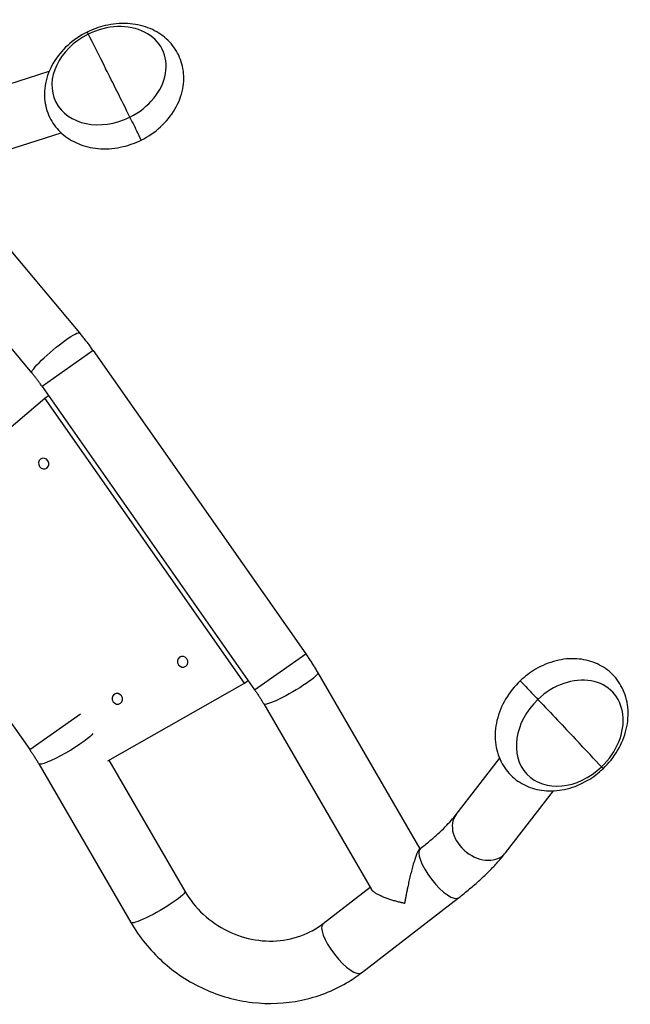
# Model space of a CAD drawing. Units: millimetres. Extents: x -7000 to 7000, y -8000 to 8000.
# Drawn here: x -4663 to -4333, y -969 to -437 of the extents above; entities that cross this region are included whole.
import ezdxf

# ---------------------------------------------------------------- set-up
doc = ezdxf.new("R2010")
doc.units = ezdxf.units.MM
doc.layers.add('2d', color=230, linetype='Continuous')

msp = doc.modelspace()

# ---------------------------------------------------------------- linework, layer by layer
at = {"layer": '2d'}
for p, q in [((-4687.05, -477.82), (-4646.7, -464.87)), ((-4676.76, -509.91), (-4640.27, -498.2)), ((-4630.26, -606.3), (-4700.76, -521.93)), ((-4656.12, -627.91), (-4730.34, -539.1)), ((-4622.96, -615.83), (-4650.57, -635.16)), ((-4622.96, -615.83), (-4508.25, -779.66)), ((-4650.57, -635.16), (-4535.85, -798.99)), ((-4713.67, -696.46), (-4649.1, -641.45)), ((-4649.1, -641.45), (-4647.13, -640.07)), ((-4541.27, -795.46), (-4649.1, -641.45)), ((-4722.48, -738.18), (-4657.26, -831.32)), ((-4535.85, -798.99), (-4508.25, -779.66)), ((-4501.79, -789.77), (-4446.63, -884.88)), ((-4615.05, -837.31), (-4541.27, -795.46)), ((-4541.27, -795.46), (-4539.3, -794.07)), ((-4530.94, -806.68), (-4472.87, -906.8)), ((-4657.26, -831.32), (-4629.8, -812.09)), ((-4652.35, -839.01), (-4602.62, -924.76)), ((-4614.54, -837.03), (-4573.46, -907.85)), ((-4427.12, -866.43), (-4403.64, -836.15)), ((-4400.49, -887.08), (-4374.52, -853.59)), ((-4446.97, -885.15), (-4446.38, -884.69)), ((-4498.84, -925.21), (-4473.53, -905.66)), ((-4478.24, -951.88), (-4425.78, -911.36))]:
    msp.add_line(p, q, dxfattribs=at)
for centre, major_axis, ratio, start_param, end_param in [((-4614.44, -467.33), (28.84, 13.97), 0.781095, -1.558443, 1.58315), ((-4614.44, -467.33), (28.84, 13.97), 0.781095, 1.58315, 4.724742), ((-4594.49, -508.52), (35.58, -71.65), 0.007713, 1.833031, 2.245137), ((-4601.98, -492.27), (4.89, -9.85), 0.007713, 0, 1.833031), ((-4365.79, -822.44), (-22.99, -22.32), 0.781095, 1.558443, 4.700036), ((-4365.79, -822.44), (-22.99, -22.32), 0.781095, 4.700036, 7.841628), ((-4397.67, -789.6), (55.16, -57.94), 0.007713, 0.484349, 0.896455), ((-4355.38, -833.65), (7.59, -7.97), 0.007713, 0, 0.484349), ((-4413.8, -876.76), (13.32, -10.32), 0.74723, 3.141593, 6.283185), ((-4436.08, -898.03), (10.3, -13.33), 0.32146, 3.141593, 6.283185), ((-4488.54, -938.55), (10.3, -13.33), 0.32146, 3.141593, 6.283185)]:
    msp.add_ellipse(centre, major_axis=major_axis, ratio=ratio, start_param=start_param, end_param=end_param, dxfattribs=at)
at = {"layer": '2d', "extrusion": (0, 0, -1)}
for centre, major_axis, ratio, start_param, end_param in [((-4621.42, -453.71), (4.89, -9.85), 0.007713, 3.141593, 3.625942), ((-4594.49, -508.52), (35.58, -71.65), 0.007713, 3.625942, 4.038048), ((-4643.19, -617.11), (-12.93, -10.81), 0.131538, 0, 3.141593), ((-4649.67, -676.85), (1.71, -2.44), 0.920505, 3.141593, 9.424778), ((-4574.72, -783.88), (1.71, -2.44), 0.920505, 3.141593, 9.424778), ((-4516.37, -798.22), (14.58, 8.45), 0.131538, 0, 3.141593), ((-4384.96, -802.2), (7.59, -7.97), 0.007713, 3.141593, 4.974624), ((-4609.97, -803.89), (1.71, -2.44), 0.920505, 3.141593, 9.424778), ((-4397.67, -789.6), (55.16, -57.94), 0.007713, -1.308561, -0.896455), ((-4637.78, -830.56), (14.58, 8.45), 0.131538, 0.172596, 3.141593), ((-4588.04, -916.31), (14.58, 8.45), 0.131538, 0, 3.141593)]:
    msp.add_ellipse(centre, major_axis=major_axis, ratio=ratio, start_param=start_param, end_param=end_param, dxfattribs=at)
at = {"layer": '2d'}
for points, knots in [([(-4597.09, -502.12), (-4593.3, -500.24), (-4589.78, -497.85), (-4583.6, -492.22), (-4580.94, -488.99), (-4576.86, -482.02), (-4575.41, -478.29), (-4573.98, -470.83), (-4573.91, -467.13), (-4575.13, -460.2), (-4576.32, -456.98), (-4579.73, -451.23), (-4581.93, -448.69), (-4587.14, -444.4), (-4590.19, -442.68), (-4596.93, -440.13), (-4600.67, -439.39), (-4608.48, -438.97), (-4612.56, -439.37), (-4619.9, -441.12), (-4623.19, -442.31), (-4626.31, -443.86)], [3.141593, 3.141593, 3.141593, 3.141593, 3.491364, 3.491364, 3.838368, 3.838368, 4.173034, 4.173034, 4.481841, 4.481841, 4.765993, 4.765993, 5.044272, 5.044272, 5.33715, 5.33715, 5.655661, 5.655661, 5.995092, 5.995092, 6.283185, 6.283185, 6.283185, 6.283185]), ([(-4626.31, -443.86), (-4630.09, -445.74), (-4633.62, -448.14), (-4639.8, -453.76), (-4642.46, -456.99), (-4646.54, -463.96), (-4647.99, -467.69), (-4649.42, -475.15), (-4649.49, -478.85), (-4648.27, -485.78), (-4647.08, -489), (-4643.67, -494.75), (-4641.47, -497.29), (-4636.26, -501.58), (-4633.21, -503.3), (-4626.46, -505.85), (-4622.73, -506.59), (-4614.92, -507.01), (-4610.84, -506.61), (-4603.5, -504.86), (-4600.2, -503.67), (-4597.09, -502.12)], [0, 0, 0, 0, 0.349771, 0.349771, 0.696776, 0.696776, 1.031441, 1.031441, 1.340248, 1.340248, 1.6244, 1.6244, 1.90268, 1.90268, 2.195557, 2.195557, 2.514069, 2.514069, 2.853499, 2.853499, 3.141593, 3.141593, 3.141593, 3.141593]), ([(-4622.96, -615.83), (-4623.42, -615.17), (-4623.89, -614.52), (-4624.83, -613.22), (-4625.31, -612.58), (-4626.27, -611.3), (-4626.76, -610.66), (-4627.74, -609.4), (-4628.24, -608.77), (-4629.24, -607.53), (-4629.75, -606.91), (-4630.26, -606.3)], [1.5707963, 1.5707963, 1.5707963, 1.5707963, 1.602186, 1.602186, 1.6335758, 1.6335758, 1.6649655, 1.6649655, 1.6963552, 1.6963552, 1.7277449, 1.7277449, 1.7277449, 1.7277449]), ([(-4650.57, -635.16), (-4650.92, -634.66), (-4651.27, -634.16), (-4651.99, -633.17), (-4652.36, -632.68), (-4653.09, -631.7), (-4653.46, -631.22), (-4654.21, -630.26), (-4654.58, -629.79), (-4655.34, -628.84), (-4655.73, -628.37), (-4656.12, -627.91)], [1.5707963, 1.5707963, 1.5707963, 1.5707963, 1.602186, 1.602186, 1.6335758, 1.6335758, 1.6649655, 1.6649655, 1.6963552, 1.6963552, 1.7277449, 1.7277449, 1.7277449, 1.7277449]), ([(-4508.25, -779.66), (-4507.79, -780.31), (-4507.34, -780.97), (-4506.44, -782.3), (-4506, -782.97), (-4505.12, -784.31), (-4504.69, -784.99), (-4503.84, -786.34), (-4503.42, -787.02), (-4502.6, -788.39), (-4502.19, -789.08), (-4501.79, -789.77)], [4.712389, 4.712389, 4.712389, 4.712389, 4.7437787, 4.7437787, 4.7751684, 4.7751684, 4.8065581, 4.8065581, 4.8379478, 4.8379478, 4.8693376, 4.8693376, 4.8693376, 4.8693376]), ([(-4347.8, -841.62), (-4344.74, -838.71), (-4342.08, -835.37), (-4337.83, -828.16), (-4336.23, -824.29), (-4334.36, -816.4), (-4334.05, -812.4), (-4334.85, -804.81), (-4335.87, -801.22), (-4339.06, -794.91), (-4341.13, -792.15), (-4346.07, -787.63), (-4348.91, -785.85), (-4355.13, -783.26), (-4358.53, -782.51), (-4365.69, -782.05), (-4369.45, -782.43), (-4377, -784.32), (-4380.76, -785.9), (-4387.25, -789.72), (-4390.03, -791.84), (-4392.55, -794.23)], [0, 0, 0, 0, 0.349771, 0.349771, 0.697193, 0.697193, 1.033207, 1.033207, 1.34408, 1.34408, 1.629471, 1.629471, 1.90744, 1.90744, 2.198758, 2.198758, 2.51543, 2.51543, 2.853789, 2.853789, 3.141593, 3.141593, 3.141593, 3.141593]), ([(-4392.55, -794.23), (-4395.61, -797.14), (-4398.27, -800.48), (-4402.52, -807.69), (-4404.12, -811.56), (-4405.99, -819.45), (-4406.29, -823.45), (-4405.49, -831.04), (-4404.48, -834.63), (-4401.29, -840.94), (-4399.22, -843.7), (-4394.27, -848.22), (-4391.44, -850), (-4385.22, -852.59), (-4381.82, -853.34), (-4374.66, -853.8), (-4370.9, -853.42), (-4363.35, -851.53), (-4359.58, -849.95), (-4353.1, -846.13), (-4350.32, -844.01), (-4347.8, -841.62)], [3.141593, 3.141593, 3.141593, 3.141593, 3.491364, 3.491364, 3.838786, 3.838786, 4.174799, 4.174799, 4.485673, 4.485673, 4.771064, 4.771064, 5.049032, 5.049032, 5.340351, 5.340351, 5.657023, 5.657023, 5.995381, 5.995381, 6.283185, 6.283185, 6.283185, 6.283185]), ([(-4535.85, -798.99), (-4535.5, -799.49), (-4535.16, -799.99), (-4534.47, -801), (-4534.14, -801.51), (-4533.47, -802.53), (-4533.14, -803.05), (-4532.5, -804.08), (-4532.18, -804.6), (-4531.55, -805.63), (-4531.25, -806.15), (-4530.94, -806.68)], [4.712389, 4.712389, 4.712389, 4.712389, 4.7437787, 4.7437787, 4.7751684, 4.7751684, 4.8065581, 4.8065581, 4.8379478, 4.8379478, 4.8693376, 4.8693376, 4.8693376, 4.8693376]), ([(-4657.26, -831.32), (-4656.91, -831.82), (-4656.57, -832.33), (-4655.88, -833.34), (-4655.55, -833.85), (-4654.88, -834.87), (-4654.55, -835.38), (-4653.91, -836.41), (-4653.59, -836.93), (-4652.96, -837.97), (-4652.66, -838.49), (-4652.35, -839.01)], [4.712389, 4.712389, 4.712389, 4.712389, 4.7437787, 4.7437787, 4.7751684, 4.7751684, 4.8065581, 4.8065581, 4.8379478, 4.8379478, 4.8693376, 4.8693376, 4.8693376, 4.8693376]), ([(-4446.38, -884.69), (-4444.67, -883.37), (-4443.03, -882.05), (-4439.89, -879.42), (-4438.4, -878.12), (-4435.59, -875.57), (-4434.28, -874.32), (-4431.86, -871.89), (-4430.75, -870.71), (-4428.76, -868.47), (-4427.88, -867.41), (-4427.12, -866.43)], [5.0381042, 5.0381042, 5.0381042, 5.0381042, 5.1493012, 5.1493012, 5.2604981, 5.2604981, 5.3716951, 5.3716951, 5.482892, 5.482892, 5.594089, 5.594089, 5.594089, 5.594089]), ([(-4425.78, -911.36), (-4423.74, -909.78), (-4421.76, -908.19), (-4417.93, -904.99), (-4416.08, -903.38), (-4412.52, -900.14), (-4410.82, -898.52), (-4407.58, -895.26), (-4406.04, -893.63), (-4403.13, -890.37), (-4401.76, -888.73), (-4400.49, -887.08)], [5.0381042, 5.0381042, 5.0381042, 5.0381042, 5.1493012, 5.1493012, 5.2604981, 5.2604981, 5.3716951, 5.3716951, 5.482892, 5.482892, 5.594089, 5.594089, 5.594089, 5.594089]), ([(-4573.46, -907.85), (-4570.83, -912.4), (-4567.47, -916.61), (-4559.68, -923.86), (-4555.26, -926.91), (-4545.78, -931.59), (-4540.73, -933.21), (-4530.45, -934.89), (-4525.24, -934.93), (-4515.12, -933.45), (-4510.22, -931.88), (-4503.32, -928.35), (-4501, -926.88), (-4498.84, -925.21)], [4.590247, 4.590247, 4.590247, 4.590247, 4.901169, 4.901169, 5.209532, 5.209532, 5.518452, 5.518452, 5.831097, 5.831097, 6.150863, 6.150863, 6.327777, 6.327777, 6.327777, 6.327777]), ([(-4602.62, -924.76), (-4598.11, -932.54), (-4592.36, -939.63), (-4578.97, -951.78), (-4571.3, -956.83), (-4554.84, -964.35), (-4546.05, -966.82), (-4528.25, -968.88), (-4519.26, -968.5), (-4502.02, -964.92), (-4493.77, -961.75), (-4483.49, -955.68), (-4480.8, -953.86), (-4478.24, -951.88)], [4.590247, 4.590247, 4.590247, 4.590247, 4.914818, 4.914818, 5.240975, 5.240975, 5.566615, 5.566615, 5.889698, 5.889698, 6.208767, 6.208767, 6.327777, 6.327777, 6.327777, 6.327777])]:
    msp.add_open_spline(points, degree=3, knots=knots, dxfattribs=at)
for points, weights, knots in [([(-4446.97, -885.15), (-4448.58, -886.39), (-4451.2, -895.81), (-4453.42, -906.38), (-4453.8, -908.22), (-4454.17, -910.09), (-4454.52, -911.95), (-4454.67, -912.76), (-4454.82, -913.58), (-4454.96, -914.39)], [0.581214716992, 0.593396206725, 0.732991301061, 1, 0.995828261816, 0.995828261816, 1, 0.999184990749, 0.999184990749, 1], [3.044511, 3.044511, 3.044511, 3.044511, 4.389625, 4.389625, 4.389625, 4.708622, 4.708622, 4.708622, 4.849797, 4.849797, 4.849797, 4.849797]), ([(-4454.96, -914.39), (-4455.66, -914.23), (-4456.36, -914.07), (-4457.05, -913.9), (-4464.79, -911.98), (-4471.41, -909.33), (-4472.87, -906.8)], [1, 0.999184990749, 0.999184990749, 1, 0.769062181045, 0.639295440696, 0.610699778954], [1.5707963, 1.5707963, 1.5707963, 1.5707963, 1.6697008, 1.6697008, 1.6697008, 2.5268246, 2.5268246, 2.5268246, 2.5268246])]:
    msp.add_rational_spline(points, weights, degree=3, knots=knots, dxfattribs=at)

doc.saveas('drawing.dxf')
